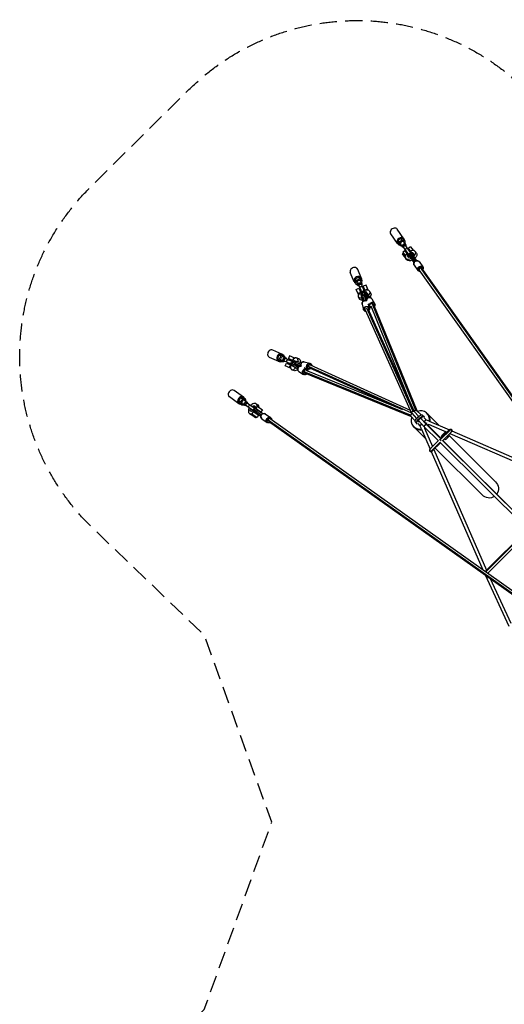
# Model space of a CAD drawing. Units: millimetres. Extents: x -5982 to 11256, y -5981 to 5983.
# Drawn here: x -5982 to -2373, y -1356 to 5983 of the extents above; entities that cross this region are included whole.
import ezdxf

# ---------------------------------------------------------------- set-up
doc = ezdxf.new("R2010")
doc.units = ezdxf.units.MM
doc.header["$LTSCALE"] = 20
doc.linetypes.add('HIDDEN', pattern=[9.525, 6.35, -3.175])
doc.layers.add('2d', color=230, linetype='Continuous')
doc.layers.add('AS-Safetyzone', color=5, linetype='HIDDEN')

msp = doc.modelspace()

# ---------------------------------------------------------------- linework, layer by layer
at = {"layer": '2d'}
for p, q in [((-3120.5, 4350.1), (-3170.5, 4420.6)), ((-3169.5, 4315.4), (-3219.4, 4385.9)), ((-3164.8, 4337.7), (-3164.9, 4315)), ((-3143.1, 4353.1), (-3164.8, 4337.7)), ((-3154.8, 4323.7), (-3164.8, 4337.7)), ((-3133.1, 4339), (-3154.8, 4323.7)), ((-3121.6, 4345.7), (-3143.1, 4353.1)), ((-3133.1, 4339), (-3143.1, 4353.1)), ((-3111.6, 4331.6), (-3133.1, 4339)), ((-3111.6, 4331.6), (-3121.6, 4345.7)), ((-3111.7, 4311.8), (-3111.6, 4331.6)), ((-3154.9, 4300.9), (-3164.9, 4315)), ((-3154.8, 4323.7), (-3154.9, 4300.9)), ((-3154.9, 4300.9), (-3136.2, 4294.5)), ((-3145.5, 4307.6), (-3132.7, 4289.5)), ((-3131.1, 4295), (-3082, 4225.8)), ((-3113, 4260.2), (-3128.6, 4249.1)), ((-3121, 4324.9), (-3108.2, 4306.8)), ((-3064.8, 4237.9), (-3114, 4307.2)), ((-3113, 4260.2), (-3085.8, 4221.8)), ((-3071.5, 4289.6), (-3087.1, 4278.6)), ((-3056.9, 4236.1), (-3087.1, 4278.6)), ((-3084.2, 4265.2), (-3079.8, 4268.3)), ((-3071.5, 4289.6), (-3053.3, 4264)), ((-3054.9, 4266.2), (-3070.5, 4255.2)), ((-3053.4, 4264), (-3054.9, 4266.2)), ((-3051.5, 4263.1), (-3053.4, 4264)), ((-3124.9, 4244), (-3132.7, 4238.5)), ((-3112.8, 4210.5), (-3132.7, 4238.5)), ((-3123.7, 4242.2), (-3131.4, 4236.7)), ((-3128.6, 4249.1), (-3110.4, 4223.5)), ((-3113.8, 4228.2), (-3121.5, 4222.7)), ((-3110.8, 4211.9), (-3112.8, 4210.5)), ((-3096.5, 4236.8), (-3112, 4225.8)), ((-3112, 4225.8), (-3110.4, 4223.6)), ((-3110.4, 4223.6), (-3110.2, 4221.5)), ((-3099.1, 4192.1), (-3108, 4204.5)), ((-3105.7, 4249.9), (-3101.3, 4253.1)), ((-3091.7, 4230.1), (-3096.5, 4236.8)), ((-3095.6, 4235.7), (-3091.2, 4238.8)), ((-3093.1, 4232.1), (-3088.7, 4235.2)), ((-3082.9, 4217.7), (-3091.7, 4230.1)), ((-3087.6, 4224.3), (-3082.9, 4217.7)), ((-3085.8, 4221.8), (-3085.9, 4221.8)), ((-3081.1, 4224.5), (-3082.3, 4223.7)), ((-3045.8, 4172.1), (-3082.3, 4223.7)), ((-3045, 4173.6), (-3082, 4225.8)), ((-3037.7, 4181.4), (-3079.5, 4240.4)), ((-3074.1, 4251), (-3069.7, 4254.1)), ((-3071.5, 4247.4), (-3067.1, 4250.5)), ((-3069.7, 4208.5), (-3070.9, 4207.6)), ((-3027.9, 4185.7), (-3064.8, 4237.9)), ((-3062.7, 4237.5), (-3064, 4236.7)), ((-3062.7, 4237.5), (-3026.2, 4186)), ((-3051.4, 4221.5), (-3052.6, 4220.6)), ((-3027.4, 4243), (-3036.2, 4255.4)), ((-3435.7, 4053.6), (-3465.3, 4121.5)), ((-3045.2, 4153.2), (-3017, 4113.3)), ((-3008.5, 4179.2), (-2980.3, 4139.4)), ((-292.2, 289.5), (-3007, 4118.2)), ((-248.7, 257.8), (-2997.6, 4134.7)), ((-243, 259.8), (-2988.2, 4131.5)), ((-3490.6, 4029.6), (-3520.3, 4097.5)), ((-3482.2, 4052.1), (-3486.5, 4028.7)), ((-3457.9, 4062.7), (-3482.2, 4052.1)), ((-3476.3, 4038.5), (-3482.2, 4052.1)), ((-3476.3, 4038.5), (-3480.5, 4015.1)), ((-3452, 4049.2), (-3476.3, 4038.5)), ((-3437.8, 4049.9), (-3457.9, 4062.7)), ((-3452, 4049.2), (-3457.9, 4062.7)), ((-3431.9, 4036.4), (-3452, 4049.2)), ((-3431.9, 4036.4), (-3437.8, 4049.9)), ((-3480.5, 4015.1), (-3486.5, 4028.7)), ((-3480.5, 4015.1), (-3463.1, 4003.9)), ((-3476.5, 3972.2), (-3456.3, 3981)), ((-3459.6, 3933.5), (-3476.5, 3972.2)), ((-3470, 4019.7), (-3462.3, 4002.3)), ((-3459.8, 4007.6), (-3436.8, 3955)), ((-3456.3, 3981), (-3443.1, 3950.9)), ((-3442.5, 4031.7), (-3434.8, 4014.3)), ((-3417.9, 3964.4), (-3440.5, 4016)), ((-3435.6, 4016), (-3431.9, 4036.4)), ((-3403.2, 4004.2), (-3423.3, 3995.4)), ((-3410.2, 3965.3), (-3423.3, 3995.4)), ((-3386.2, 3965.5), (-3403.2, 4004.2)), ((-3461.2, 3918.5), (-3453.6, 3901.2)), ((-3439.9, 3937.8), (-3441.3, 3937.4)), ((-3435.5, 3921.1), (-3436.9, 3920.7)), ((-3426.6, 3881.6), (-3436.9, 3920.7)), ((-3425.4, 3882.7), (-3435.7, 3921.9)), ((-3415.8, 3887.6), (-3426.9, 3929.7)), ((-3417.1, 3933.4), (-3417.9, 3932.9)), ((-3397.4, 3900.7), (-3417.6, 3934.1)), ((-3398.2, 3899.3), (-3417.2, 3930.6)), ((-3405.1, 3888.1), (-3415.4, 3927.2)), ((-3414.8, 3926.6), (-3415.2, 3926.5)), ((-3412.8, 3923.3), (-3403.4, 3887.7)), ((-3389.6, 3908.2), (-3411.6, 3944.4)), ((-3406.3, 3958.8), (-3407.6, 3958)), ((-3379.4, 3911.6), (-3399.6, 3944.9)), ((-3397.9, 3945), (-3399.2, 3944.3)), ((-3397.9, 3945), (-3377.7, 3911.8)), ((-3374.1, 3956.5), (-3366.6, 3939.2)), ((-3360, 3902.8), (-3338.8, 3867.9)), ((-3432.6, 3863), (-3421.5, 3820.9)), ((-3409.8, 3820.4), (-3064.1, 3050.1)), ((-3399.2, 3835), (-3053.4, 3064.5)), ((-3389, 3863.8), (-3377.3, 3844.5)), ((-3388.6, 3829.3), (-3044.3, 3062.1)), ((-3384.1, 3855.8), (-3378, 3832.4)), ((-3367.8, 3850.2), (-3079, 3139.5)), ((-3357.3, 3865), (-3034.6, 3070.9)), ((-3346.6, 3859.2), (-3025.4, 3068.6)), ((-4053.6, 3435.7), (-4121.5, 3465.3)), ((-4029.6, 3490.6), (-4097.5, 3520.3)), ((-4052.1, 3482.2), (-4062.7, 3457.9)), ((-4062.7, 3457.9), (-4049.9, 3437.8)), ((-4049.2, 3452), (-4062.7, 3457.9)), ((-4028.7, 3486.5), (-4052.1, 3482.2)), ((-4038.5, 3476.3), (-4052.1, 3482.2)), ((-4038.5, 3476.3), (-4049.2, 3452)), ((-4049.2, 3452), (-4036.4, 3431.9)), ((-4015.1, 3480.5), (-4038.5, 3476.3)), ((-4015.1, 3480.5), (-4028.7, 3486.5)), ((-4019.7, 3470), (-4002.3, 3462.3)), ((-4003.9, 3463.1), (-4015.1, 3480.5)), ((-4007.6, 3459.8), (-3955, 3436.8)), ((-3972.2, 3476.5), (-3981, 3456.3)), ((-3950.9, 3443.1), (-3981, 3456.3)), ((-3933.5, 3459.6), (-3972.2, 3476.5)), ((-3918.5, 3461.2), (-3901.2, 3453.6)), ((-4036.4, 3431.9), (-4049.9, 3437.8)), ((-4036.4, 3431.9), (-4016, 3435.6)), ((-4031.7, 3442.5), (-4014.3, 3434.8)), ((-3964.4, 3417.9), (-4016, 3440.5)), ((-4004.2, 3403.2), (-3995.4, 3423.3)), ((-3965.5, 3386.2), (-4004.2, 3403.2)), ((-3995.4, 3423.3), (-3965.3, 3410.2)), ((-3958, 3407.6), (-3958.8, 3406.3)), ((-3944.3, 3399.2), (-3945, 3397.9)), ((-3911.8, 3377.7), (-3945, 3397.9)), ((-3911.6, 3379.4), (-3944.9, 3399.6)), ((-3908.2, 3389.6), (-3944.4, 3411.6)), ((-3937.4, 3441.3), (-3937.8, 3439.9)), ((-3900.7, 3397.4), (-3934.1, 3417.6)), ((-3932.9, 3417.9), (-3933.4, 3417.1)), ((-3930.6, 3417.2), (-3899.3, 3398.2)), ((-3887.6, 3415.8), (-3929.7, 3426.9)), ((-3888.1, 3405.1), (-3927.2, 3415.4)), ((-3926.5, 3415.2), (-3926.6, 3414.8)), ((-3887.7, 3403.4), (-3923.3, 3412.8)), ((-3882.7, 3425.4), (-3921.9, 3435.7)), ((-3920.7, 3436.9), (-3921.1, 3435.5)), ((-3920.7, 3436.9), (-3881.6, 3426.6)), ((-3863.8, 3389), (-3844.5, 3377.3)), ((-3863, 3432.6), (-3820.9, 3421.5)), ((-3855.8, 3384.1), (-3832.4, 3378)), ((-3833.9, 3399.8), (-3064.6, 3051.2)), ((-3828.3, 3389.2), (-3182.1, 3096.5)), ((-3819, 3410.2), (-3074.3, 3072.9)), ((-3956.5, 3374.1), (-3939.2, 3366.6)), ((-3902.8, 3360), (-3867.9, 3338.8)), ((-3070.9, 3034.6), (-3863.7, 3357.8)), ((-3068.7, 3025.4), (-3858, 3347.1)), ((-3129.8, 3075.1), (-3849.1, 3368.3)), ((-4350.1, 3120.5), (-4420.6, 3170.5)), ((-4315.4, 3169.5), (-4385.9, 3219.4)), ((-4337.7, 3164.8), (-4353.1, 3143.1)), ((-4315, 3164.9), (-4337.7, 3164.8)), ((-4323.7, 3154.8), (-4337.7, 3164.8)), ((-4300.9, 3154.9), (-4315, 3164.9)), ((-4353.1, 3143.1), (-4345.7, 3121.6)), ((-4339, 3133.1), (-4353.1, 3143.1)), ((-4331.6, 3111.6), (-4345.7, 3121.6)), ((-4323.7, 3154.8), (-4339, 3133.1)), ((-4339, 3133.1), (-4331.6, 3111.6)), ((-4331.6, 3111.6), (-4311.8, 3111.7)), ((-4324.9, 3121), (-4306.8, 3108.2)), ((-4300.9, 3154.9), (-4323.7, 3154.8)), ((-4307.6, 3145.5), (-4289.5, 3132.7)), ((-4237.9, 3064.8), (-4307.2, 3114)), ((-4294.5, 3136.2), (-4300.9, 3154.9)), ((-4295, 3131.1), (-4225.8, 3082)), ((-4227.9, 3090.1), (-4185.4, 3060)), ((-4212.7, 3102.8), (-4223.7, 3087.2)), ((-4221, 3119.7), (-4208.6, 3110.9)), ((-4212.4, 3102.6), (-4213.4, 3104.4)), ((-4213.4, 3104.4), (-4200.9, 3095.6)), ((-4212.7, 3102.8), (-4174.4, 3075.6)), ((-4200.9, 3095.6), (-4200, 3093.8)), ((-4271.9, 3047.9), (-4259.5, 3039.1)), ((-4254.9, 3045.7), (-4252.9, 3045.5)), ((-4254.9, 3045.7), (-4248.6, 3041.2)), ((-4248, 3042), (-4253.5, 3034.2)), ((-4225.5, 3014.4), (-4253.5, 3034.2)), ((-4242.1, 3061.2), (-4253.2, 3045.7)), ((-4253.2, 3045.7), (-4214.8, 3018.5)), ((-4246.3, 3040.8), (-4251.8, 3033)), ((-4242.2, 3061.2), (-4246.3, 3064.1)), ((-4242.1, 3061.2), (-4203.8, 3034.1)), ((-4240.4, 3079.5), (-4232.8, 3074.1)), ((-4237.9, 3064.8), (-4185.7, 3027.9)), ((-4232.3, 3030.8), (-4237.8, 3023.1)), ((-4236.7, 3064), (-4237.5, 3062.7)), ((-4237.5, 3062.7), (-4186, 3026.2)), ((-4232.8, 3074.1), (-4181.4, 3037.7)), ((-4231.9, 3054), (-4229.7, 3057.2)), ((-4173.6, 3045), (-4225.8, 3082)), ((-4220, 3022.2), (-4225.5, 3014.4)), ((-4223.7, 3082.3), (-4224.5, 3081.1)), ((-4172.1, 3045.8), (-4223.7, 3082.3)), ((-4220.6, 3052.6), (-4221.5, 3051.4)), ((-4217.7, 3043.9), (-4215.4, 3047.1)), ((-4215.8, 3076.7), (-4213.5, 3079.9)), ((-4203.8, 3034.1), (-4214.8, 3018.5)), ((-4214, 3041.3), (-4211.8, 3044.5)), ((-4207.6, 3070.9), (-4208.5, 3069.7)), ((-4201.5, 3066.6), (-4199.3, 3069.8)), ((-4197.9, 3064.1), (-4195.6, 3067.3)), ((-4174.4, 3075.6), (-4185.4, 3060)), ((-4153.2, 3045.2), (-4113.3, 3017)), ((-4116.4, 3009), (-292.2, 289.5)), ((-3069.4, 3026.2), (-3036.2, 2992)), ((-3063.1, 3048.6), (-3026.5, 3009.1)), ((-3044.9, 3062.8), (-3010.4, 3025.5)), ((-3026.2, 3069.4), (-2992, 3036.2)), ((-2997.5, 3011.6), (-2953.9, 2964.6)), ((-2983.1, 3013.8), (-2984.6, 3015.3)), ((-2968.3, 3019.6), (-2984, 3035.3)), ((-2973.3, 3018.1), (-2955.9, 3001.2)), ((-2943.3, 3042.3), (-2949.3, 3048.3)), ((-2940.4, 3039.2), (-2860.9, 2959.7)), ((-4179.2, 3008.5), (-4139.4, 2980.3)), ((-4132.9, 2999.7), (-260.6, 245.9)), ((-4129.8, 2990.3), (-262.6, 240.2)), ((-3042.3, 2943.3), (-3048.3, 2949.3)), ((-3039.2, 2940.4), (-2959.7, 2860.9)), ((-3019.6, 2968.3), (-3035.3, 2984)), ((-3018.1, 2973.3), (-3001.2, 2955.9)), ((-3015.3, 2984.6), (-3013.8, 2983.1)), ((-3013.3, 2994.9), (-2970.5, 2948.7)), ((-3001.2, 2956), (-2991.8, 2934.4)), ((-2975.1, 2953.6), (-2974, 2951.2)), ((-2970.4, 2948.6), (-2863.4, 2842.4)), ((-2968.4, 2938.2), (-2908.1, 2800.2)), ((-2963.8, 2979.5), (-2951.2, 2974)), ((-2962.8, 2979.1), (-2962, 2978.2)), ((-2956, 3001.2), (-2934.4, 2991.8)), ((-2953.9, 2964.6), (-2848.4, 2859.8)), ((-2938.9, 2955.1), (-2846, 2862.3)), ((-2938.2, 2968.4), (-2800.2, 2908.1)), ((-2931.7, 2990.6), (-2782.3, 2925.4)), ((-2990.6, 2931.7), (-2925.4, 2782.4)), ((-2850.6, 2850.5), (-2771.9, 2929.2)), ((-2848.4, 2859.9), (-2785.9, 2922.5)), ((-2815.9, 2906.6), (-2838.8, 2883.6)), ((-2832.8, 2844.4), (-2770.3, 2906.9)), ((-2816.4, 2915.2), (-2810.4, 2909.2)), ((-2786.2, 2876.9), (-2809.1, 2853.9)), ((-2783.6, 2882.4), (-2440, 2538.8)), ((-2778.5, 2898.7), (-1879.2, 2506.2)), ((-2764, 2917.4), (-1882.9, 2532.9)), ((-2922.5, 2785.8), (-2864.7, 2843.6)), ((-2920.9, 2763.5), (-2852.7, 2831.7)), ((-2915.2, 2816.4), (-2903.5, 2804.8)), ((-2906.9, 2770.3), (-2849.1, 2828.1)), ((-2888, 2789.2), (-2538.8, 2440)), ((-2853.4, 2832.4), (-2199.7, 2183.5)), ((-2834.5, 2846), (-2183.5, 2199.7)), ((-2830.5, 2846.7), (-2184.6, 2200.9)), ((-2917.4, 2764), (-2532.9, 1882.9)), ((-2898.7, 2778.5), (-2506.2, 1879.3)), ((-2197.1, 2181.8), (-2511.3, 1867.6)), ((-2200.9, 2184.6), (-2510.6, 1874.8)), ((-2185.3, 2169.1), (-2497, 1857.4)), ((-2337, 1459.4), (-2514.5, 1841.6)), ((-2496.2, 1856.8), (-2496.6, 1857.7)), ((-2322.6, 1483), (-2476.6, 1814.7))]:
    msp.add_line(p, q, dxfattribs=at)
at = {"layer": '2d', "extrusion": (0, 0, -1)}
for centre, start, end in [((3116.7, 4292.9), 324.66173, 144.66173), ((3073.4, 4231.8), 324.66173, 144.66174), ((3073.4, 4231.8), 324.61659, 324.66173), ((3073.4, 4231.8), 144.66173, 144.70688), ((3447.8, 4006.5), 336.3966, 156.3966), ((3417.3, 3953.9), 349.90419, 148.75913), ((3430.1, 3941.9), 345.2254, 103.52383), ((4006.5, 3447.8), 293.6034, 113.6034), ((3953.9, 3417.3), 301.24082, 100.09577), ((3941.9, 3430.1), 346.47617, 104.7746), ((4292.9, 3116.7), 305.33827, 125.33827), ((4231.8, 3073.4), 305.33827, 125.33822), ((4231.8, 3073.4), 305.29312, 305.33827), ((4231.8, 3073.4), 125.33827, 125.38341)]:
    msp.add_arc(centre, 10.5, start, end, dxfattribs=at)
at = {"layer": '2d'}
for centre, major_axis, ratio, start_param, end_param in [((-3194.9, 4403.2), (24.5, 17.4), 0.803414, 0, 3.141593), ((-3145, 4332.8), (24.5, 17.4), 0.803414, 5.799464, 9.908499), ((-3133.3, 4316.3), (12.2, 8.7), 0.803414, 0, 3.141593), ((-3113.8, 4288.8), (8.57, 6.07), 0.803414, 0, 3.141593), ((-3100, 4269.4), (8.57, 6.07), 0.803414, 0, 3.141593), ((-3072.1, 4230), (-35.9, -25.4), 0.595421, 1.847023, 3.755902), ((-3072.1, 4230), (-35.9, -25.4), 0.595421, 5.668876, 7.577755), ((-3063.2, 4217.5), (-20.4, -14.5), 0.595421, 5.404888, 5.745574), ((-3069.2, 4225.9), (8.57, 6.07), 0.803414, 1.570796, 3.141593), ((-3069.2, 4225.9), (8.57, 6.07), 0.803414, 0, 1.570796), ((-3063.3, 4217.5), (-20.4, -14.5), 0.595421, 3.679891, 4.02309), ((-3026.9, 4166.2), (18.4, 13), 0.803414, 0, 3.141593), ((-3492.8, 4109.5), (27.5, 12), 0.859766, 0, 3.141593), ((-2997.6, 4124.9), (15.9, 11.3), 0.803414, 0, 3.141593), ((-2997.6, 4124.9), (15.9, 11.3), 0.803414, 3.141593, 4.081648), ((-2997.6, 4124.9), (9.38, 6.65), 0.803414, 1.052989, 3.141593), ((-2997.6, 4124.9), (9.38, 6.65), 0.803414, 0, 1.052989), ((-2982.7, 4137.6), (-2.45, -1.74), 0.595421, 1.570796, 3.141593), ((-2997.6, 4124.9), (15.9, 11.3), 0.803414, 5.34313, 6.283185), ((-3463.2, 4041.6), (27.5, 12), 0.859766, 5.799464, 9.908499), ((-3456.2, 4025.7), (13.7, 6), 0.859766, 0, 3.141593), ((-3417.7, 3937.5), (-43.5, -19), 0.510688, 4.055664, 4.433553), ((-3417.7, 3937.5), (-43.5, -19), 0.510688, 2.095361, 4.055664), ((-3417.7, 3937.5), (-43.5, -19), 0.510688, 5.369114, 7.266491), ((-3417.7, 3937.5), (-43.5, -19), 0.510688, 4.897597, 5.369114), ((-3428.7, 3936.5), (10.2, 2.7), 0.847628, 1.570796, 3.141593), ((-3428.7, 3936.5), (10.2, 2.7), 0.847628, 0.876027, 1.570796), ((-3414.8, 3949.7), (8.98, 5.45), 0.866964, 1.570796, 2.956477), ((-3414.8, 3949.7), (8.98, 5.45), 0.866964, 0, 1.570796), ((-3410.5, 3908.8), (-9.4, 35.8), 0, 1.01125, 1.031419), ((-3417.7, 3937.5), (-43.5, -19), 0.510688, 1.51464, 1.571055), ((-3389.1, 3927.7), (-19.2, 31.6), 0, -0.000024, 0.521696), ((-3387.9, 3928.5), (-18.4, 30.4), 0, -0.000013, 0.993568), ((-3389.1, 3927.7), (-19.2, 31.6), 0, 0.521676, 0.993787), ((-3379.2, 3891.1), (19.2, 11.7), 0.866964, 0, 2.745688), ((-3410.8, 3868.7), (21.8, 5.7), 0.847628, 0.885277, 3.141593), ((-3399.3, 3825.1), (18.9, 5), 0.847628, 0, 3.141593), ((-3399.3, 3825.1), (18.9, 5), 0.847628, 3.141593, 4.218261), ((-3399.3, 3825.1), (18.9, 5), 0.847628, 5.485261, 6.283185), ((-3380.9, 3831.6), (-2.9, -0.77), 0.530591, 1.570796, 3.141593), ((-3357.3, 3854.9), (16.7, 10.1), 0.866964, 0, 3.141593), ((-3357.3, 3854.9), (16.7, 10.1), 0.866964, 3.141593, 3.940965), ((-3357.3, 3854.9), (16.7, 10.1), 0.866964, 5.207036, 6.283185), ((-3341.4, 3866.3), (-2.56, -1.56), 0.498371, 1.570796, 3.141593), ((-4109.5, 3492.8), (12, 27.5), 0.859766, 0, 3.141593), ((-4041.6, 3463.2), (12, 27.5), 0.859766, 5.799464, 9.908499), ((-4025.7, 3456.2), (6, 13.7), 0.859766, 0, 3.141593), ((-3937.5, 3417.7), (-19, -43.5), 0.510688, 4.055664, 4.527181), ((-3937.5, 3417.7), (-19, -43.5), 0.510688, 2.158287, 4.055664), ((-3937.5, 3417.7), (-19, -43.5), 0.510688, 5.369114, 7.329417), ((-3937.5, 3417.7), (-19, -43.5), 0.510688, 4.991225, 5.369114), ((-3949.7, 3414.8), (5.45, 8.98), 0.866964, 1.570796, 3.141593), ((-3949.7, 3414.8), (5.45, 8.98), 0.866964, 0.185116, 1.570796), ((-3906.2, 3420.7), (45.9, -12.1), 0, 2.582324, 3.141621), ((-3936.5, 3428.7), (2.7, 10.2), 0.847628, 1.570796, 2.265565), ((-3936.5, 3428.7), (2.7, 10.2), 0.847628, 0, 1.570796), ((-3906.2, 3420.7), (45.9, -12.1), 0, 2.110212, 2.582324), ((-3916.8, 3407.1), (-31.6, 19.2), 0, 0.773834, 0.993797), ((-3908.8, 3410.5), (35.8, -9.4), 0, 2.110214, 2.130383), ((-3937.5, 3417.7), (-19, -43.5), 0.510688, 1.570538, 1.626953), ((-3891.1, 3379.2), (11.7, 19.2), 0.866964, 0.395904, 3.141593), ((-3868.7, 3410.8), (5.7, 21.8), 0.847628, 0, 2.256316), ((-3854.9, 3357.3), (10.1, 16.7), 0.866964, 0, 3.141593), ((-3846.1, 3374.7), (-1.56, -2.56), 0.498371, 1.570796, 3.141593), ((-3825.1, 3399.3), (5, 18.9), 0.847628, 0, 3.141593), ((-3825.1, 3399.3), (5, 18.9), 0.847628, 3.141593, 3.996598), ((-3821.7, 3418.6), (-0.77, -2.9), 0.530591, 1.570796, 3.141593), ((-3825.1, 3399.3), (5, 18.9), 0.847628, 5.266625, 6.283185), ((-3854.9, 3357.3), (10.1, 16.7), 0.866964, 3.141593, 4.274737), ((-3853.6, 3357.8), (4.3, 10.6), 0.861858, 1.908629, 3.141593), ((-3853.6, 3357.8), (4.3, 10.6), 0.861858, 0.893971, 1.908629), ((-3854.9, 3357.3), (10.1, 16.7), 0.866964, 5.543322, 6.283185), ((-4403.2, 3194.9), (17.4, 24.5), 0.803414, 0, 3.141593), ((-4332.8, 3145), (17.4, 24.5), 0.803414, 5.799464, 9.908499), ((-4316.3, 3133.3), (8.7, 12.2), 0.803414, 0, 3.141593), ((-4288.8, 3113.8), (6.07, 8.57), 0.803414, 0, 3.141593), ((-4246.5, 3083.8), (-25.4, -35.9), 0.595421, 4.953697, 6.897495), ((-4269.4, 3100), (6.07, 8.57), 0.803414, 0, 3.141593), ((-4246.5, 3083.8), (-25.4, -35.9), 0.595421, 2.527283, 4.471775), ((-4234, 3075), (-14.5, -20.4), 0.595421, 3.679891, 4.27957), ((-4234, 3075), (-14.5, -20.4), 0.595421, 5.147305, 5.745574), ((-4225.9, 3069.2), (6.07, 8.57), 0.803414, 1.570796, 3.141593), ((-4225.9, 3069.2), (6.07, 8.57), 0.803414, 0, 1.570796), ((-4166.2, 3026.9), (13, 18.4), 0.803414, 0, 3.141593), ((-4124.9, 2997.6), (11.3, 15.9), 0.803414, 0, 3.141593), ((-4115.1, 3014.5), (-1.74, -2.45), 0.595421, 1.570796, 3.141593), ((-4124.9, 2997.6), (11.3, 15.9), 0.803414, 5.52909, 6.283185), ((-2998.8, 2998.8), (-49.5, -49.5), 0.941049, 5.16689, 7.21922), ((-2998.8, 2998.8), (-49.5, -49.5), 0.941049, 2.205578, 4.257888), ((-2999.9, 2999.9), (15.3, 15.3), 0.338271, 0, 3.141593), ((-2992.8, 2992.8), (-49.5, -49.5), 0.941049, 2.252804, 3.141593), ((-4124.9, 2997.6), (11.3, 15.9), 0.803414, 3.141593, 4.244694), ((-2992.8, 2992.8), (-49.5, -49.5), 0.941049, 0, 0.888813), ((-2998.8, 2998.8), (-49.5, -49.5), 0.941049, 1.257298, 1.349185), ((-2992.8, 2992.8), (-49.5, -49.5), 0.941049, 1.225787, 1.349632), ((-2998.8, 2998.8), (-49.5, -49.5), 0.941049, 1.679847, 1.884314), ((-2992.8, 2992.8), (-49.5, -49.5), 0.941049, 1.735847, 1.915831), ((-2801, 2891.7), (-14.8, 14.8), 0.634441, 5.263706, 7.302665), ((-2801, 2891.7), (-14.8, 14.8), 0.634441, 2.122113, 4.161072)]:
    msp.add_ellipse(centre, major_axis=major_axis, ratio=ratio, start_param=start_param, end_param=end_param, dxfattribs=at)
at = {"layer": '2d', "extrusion": (0, 0, -1)}
for centre, major_axis, ratio, start_param, end_param in [((-3120.4, 4298.2), (-12.2, -8.7), 0.803414, 5.487786, 7.853982), ((-3122.5, 4301.1), (-8.57, -6.07), 0.803414, 0, 1.570796), ((-3120.4, 4298.2), (-12.2, -8.7), 0.803414, 1.570796, 3.936991), ((-3122.5, 4301.1), (-8.57, -6.07), 0.803414, 1.570796, 3.141593), ((-3057.9, 4270.4), (13.6, -19.2), 0.001088, 1.230718, 1.34917), ((-3115, 4230), (-13.6, 19.2), 0.001006, 1.792422, 1.910844), ((-3063.3, 4217.5), (35.9, 25.4), 0.595421, 1.847023, 3.141593), ((-3099.4, 4241), (13.6, -19.2), 0.000804, 0.516842, 1.349171), ((-3072.1, 4230), (20.4, 14.5), 0.595421, 2.072209, 4.01989), ((-3061.5, 4215.1), (-8.57, -6.07), 0.44475, 0, 1.570796), ((-3072.1, 4230), (20.4, 14.5), 0.595421, 5.401688, 7.353308), ((-3061.5, 4215.1), (-8.57, -6.07), 0.44475, 1.570796, 3.141593), ((-3063.3, 4217.5), (35.9, 25.4), 0.595421, 0, 1.29457), ((-2998.6, 4126.4), (-18.4, -13), 0.803414, 0, 3.141593), ((-3014.5, 4115.1), (2.45, 1.74), 0.595421, 1.570796, 3.141593), ((-3448.6, 4008.3), (-13.7, -6), 0.859766, 5.487786, 7.853982), ((-3450.1, 4011.8), (-9.62, -4.2), 0.859766, 0, 1.570796), ((-3446.4, 4003.2), (-9.62, -4.2), 0.859766, 0, 3.141593), ((-3448.6, 4008.3), (-13.7, -6), 0.859766, 1.570796, 3.936991), ((-3450.1, 4011.8), (-9.62, -4.2), 0.859766, 1.570796, 3.141593), ((-3438.2, 3984.5), (-9.62, -4.2), 0.859766, 0, 3.141593), ((-3410.1, 3920.2), (43.5, 19), 0.510688, 2.230379, 3.141593), ((-3432.3, 3903.1), (9.1, -34.3), 0, 2.11043, 3.141589), ((-3430.8, 3903.5), (9.4, -35.8), 0, 2.582276, 3.141573), ((-3430.8, 3903.5), (9.4, -35.8), 0, 2.110176, 2.582288), ((-3425.5, 3924.5), (-10.2, -2.7), 0.51361, 0, 1.570796), ((-3420.7, 3906.2), (12.1, -45.9), 0, 2.582334, 3.141632), ((-3420.7, 3906.2), (12.1, -45.9), 0, 2.110223, 2.582334), ((-3425.5, 3924.5), (-10.2, -2.7), 0.51361, 1.570796, 3.141593), ((-3398.1, 3922.2), (24.6, -40.6), 0, 2.619847, 3.141566), ((-3407.1, 3916.8), (19.2, -31.6), 0, 2.147785, 2.367748), ((-3398.1, 3922.2), (24.6, -40.6), 0, 2.147736, 2.619848), ((-3408.6, 3939.5), (-8.98, -5.45), 0.545483, 0, 1.570796), ((-3408.6, 3939.5), (-8.98, -5.45), 0.545483, 1.570796, 3.141593), ((-3410.1, 3920.2), (43.5, 19), 0.510688, 1.528154, 1.688622), ((-3410.1, 3920.2), (43.5, 19), 0.510688, 0, 0.985964), ((-3399.7, 3826.6), (-21.8, -5.7), 0.847628, 0, 3.141593), ((-3418.6, 3821.7), (2.9, 0.77), 0.530591, 1.570796, 3.141593), ((-3399.3, 3825.1), (-10.5, -4.7), 0.868548, 0, 1.191111), ((-3358.1, 3856.2), (-19.2, -11.7), 0.866964, 0, 3.141593), ((-3374.7, 3846.1), (2.56, 1.56), 0.498371, 1.570796, 3.141593), ((-3357.3, 3854.9), (-10.7, -4.3), 0.861595, 1.369756, 1.907565), ((-3357.3, 3854.9), (-10.7, -4.3), 0.861595, 1.907565, 3.141593), ((-4008.3, 3448.6), (-6, -13.7), 0.859766, 5.487786, 7.853982), ((-4011.8, 3450.1), (-4.2, -9.62), 0.859766, 0, 1.570796), ((-4008.3, 3448.6), (-6, -13.7), 0.859766, 1.570796, 3.936991), ((-4011.8, 3450.1), (-4.2, -9.62), 0.859766, 1.570796, 3.141593), ((-4003.2, 3446.4), (-4.2, -9.62), 0.859766, 0, 3.141593), ((-3984.5, 3438.2), (-4.2, -9.62), 0.859766, 0, 3.141593), ((-3920.2, 3410.1), (19, 43.5), 0.510688, 0, 0.911214), ((-3922.2, 3398.1), (40.6, -24.6), 0, 2.619867, 3.141586), ((-3927.7, 3389.1), (31.6, -19.2), 0, 2.619905, 3.141624), ((-3928.5, 3387.9), (30.4, -18.4), 0, 2.147989, 3.14157), ((-3922.2, 3398.1), (40.6, -24.6), 0, 2.147755, 2.619867), ((-3927.7, 3389.1), (31.6, -19.2), 0, 2.147748, 2.619859), ((-3939.5, 3408.6), (-5.45, -8.98), 0.545483, 0, 1.570796), ((-3939.5, 3408.6), (-5.45, -8.98), 0.545483, 1.570796, 3.141593), ((-3903.5, 3430.8), (-35.8, 9.4), 0, -0.000017, 0.55928), ((-3920.2, 3410.1), (19, 43.5), 0.510688, 2.155629, 3.141593), ((-3903.1, 3432.3), (-34.3, 9.1), 0, 0.000027, 1.031186), ((-3903.5, 3430.8), (-35.8, 9.4), 0, 0.55927, 1.031381), ((-3924.5, 3425.5), (-2.7, -10.2), 0.51361, 0, 1.570796), ((-3924.5, 3425.5), (-2.7, -10.2), 0.51361, 1.570796, 3.141593), ((-3920.2, 3410.1), (19, 43.5), 0.510688, 1.452971, 1.613439), ((-3856.2, 3358.1), (-11.7, -19.2), 0.866964, 0, 3.141593), ((-3826.6, 3399.7), (-5.7, -21.8), 0.847628, 0, 3.141593), ((-3823.8, 3399.8), (-4.7, -10.5), 0.863771, 1.236213, 3.141593), ((-3831.6, 3380.9), (0.77, 2.9), 0.530591, 1.570796, 3.141593), ((-3866.3, 3341.4), (1.56, 2.56), 0.498371, 1.570796, 3.141593), ((-4298.2, 3120.4), (-8.7, -12.2), 0.803414, 5.487786, 7.853982), ((-4301.1, 3122.5), (-6.07, -8.57), 0.803414, 0, 1.570796), ((-4298.2, 3120.4), (-8.7, -12.2), 0.803414, 1.570796, 3.936991), ((-4301.1, 3122.5), (-6.07, -8.57), 0.803414, 1.570796, 3.141593), ((-4246.4, 3083.8), (14.5, 20.4), 0.595421, 2.263295, 4.277473), ((-4246.5, 3083.8), (14.5, 20.4), 0.595421, 5.145208, 7.164683), ((-4234, 3075), (25.4, 35.9), 0.595421, 0, 0.614309), ((-4234, 3075), (25.4, 35.9), 0.595421, 2.844568, 3.141593), ((-4215.1, 3061.5), (-6.07, -8.57), 0.44475, 0, 1.570796), ((-4215.1, 3061.5), (-6.07, -8.57), 0.44475, 1.570796, 3.141593), ((-4126.4, 2998.6), (-13, -18.4), 0.803414, 0, 3.141593), ((-4123.1, 2999.7), (-6.66, -9.37), 0.803469, 1.05169, 3.141593), ((-3009.7, 3009.7), (-25.7, -25.7), 0.338271, 0, 3.141593), ((-2999.9, 2999.9), (-25.7, -25.7), 0.338271, 0, 3.141593), ((-4137.6, 2982.7), (1.74, 2.45), 0.595421, 1.570796, 3.141593), ((-4123.1, 2999.7), (-6.66, -9.37), 0.803469, 0, 1.05169), ((-2824, 2868.8), (14.8, -14.8), 0.634441, 2.122113, 3.141593), ((-2824, 2868.8), (14.8, -14.8), 0.634441, 0, 1.019479), ((-2489.4, 2489.4), (-52.5, 52.5), 0.941049, 1.570796, 2.975905), ((-2489.4, 2489.4), (-52.5, 52.5), 0.941049, 3.325282, 4.712389)]:
    msp.add_ellipse(centre, major_axis=major_axis, ratio=ratio, start_param=start_param, end_param=end_param, dxfattribs=at)
at = {"layer": '2d'}
for points, knots in [([(-3045.2, 4153.2), (-3046.3, 4154.7), (-3047.2, 4156.5), (-3048.1, 4160.4), (-3048.3, 4162.4), (-3047.9, 4166.6), (-3047.3, 4168.7), (-3045.5, 4172.9), (-3044.3, 4174.9), (-3041.2, 4178.5), (-3039.4, 4180.2), (-3035.4, 4183), (-3033.3, 4184.1), (-3028.7, 4185.6), (-3026.4, 4186.1), (-3021.8, 4186.3), (-3019.6, 4186.1), (-3015.4, 4184.8), (-3013.5, 4183.9), (-3010.6, 4181.7), (-3009.4, 4180.5), (-3008.5, 4179.2)], [1.570796, 1.570796, 1.570796, 1.570796, 1.870413, 1.870413, 2.176264, 2.176264, 2.494713, 2.494713, 2.822553, 2.822553, 3.154238, 3.154238, 3.486726, 3.486726, 3.818252, 3.818252, 4.145484, 4.145484, 4.462399, 4.462399, 4.712389, 4.712389, 4.712389, 4.712389]), ([(-2998.7, 4106.6), (-2999.6, 4106.5), (-3000.5, 4106.4), (-3003.7, 4106.2), (-3005.9, 4106.5), (-3010, 4107.7), (-3012, 4108.6), (-3014.9, 4110.8), (-3016, 4112), (-3017, 4113.3)], [6.832237, 6.832237, 6.832237, 6.832237, 6.959845, 6.959845, 7.287077, 7.287077, 7.603992, 7.603992, 7.853982, 7.853982, 7.853982, 7.853982]), ([(-2980.3, 4139.4), (-2979.1, 4137.8), (-2978.3, 4136), (-2977.3, 4132.2), (-2977.2, 4130.1), (-2977.6, 4125.9), (-2978.2, 4123.8), (-2979.3, 4121.1), (-2979.6, 4120.5), (-2980, 4119.9)], [4.712389, 4.712389, 4.712389, 4.712389, 5.012006, 5.012006, 5.317857, 5.317857, 5.636306, 5.636306, 5.734133, 5.734133, 5.734133, 5.734133]), ([(-3386.3, 3965.5), (-3386.5, 3965.8), (-3386.7, 3966.1), (-3387.2, 3966.9), (-3387.7, 3967.4), (-3388.7, 3968.4), (-3389.3, 3968.8), (-3390.5, 3969.5), (-3391.1, 3969.9), (-3392.4, 3970.4), (-3393.1, 3970.6), (-3394.5, 3970.8), (-3395.3, 3970.9), (-3396.7, 3970.9), (-3397.5, 3970.9), (-3398.9, 3970.6), (-3399.6, 3970.3), (-3400.2, 3970.1), (-3400.9, 3969.8), (-3401.5, 3969.4), (-3402.7, 3968.6), (-3403.2, 3968.1), (-3404.1, 3967.1), (-3404.5, 3966.7), (-3404.8, 3966.2)], [-15.772335, -15.772335, -15.772335, -15.772335, -14.67001, -14.67001, -12.575333, -12.575333, -10.480655, -10.480655, -8.385978, -8.385978, -6.289484, -6.289484, -4.192989, -4.192989, -2.096495, -2.096495, 0, 0, 0, 2.096495, 2.096495, 4.192989, 4.192989, 5.789071, 5.789071, 5.789071, 5.789071]), ([(-3459.5, 3933.5), (-3459.6, 3933.9), (-3459.7, 3934.2), (-3459.9, 3935.2), (-3460, 3935.9), (-3460, 3937.2), (-3459.9, 3937.9), (-3459.6, 3939.3), (-3459.4, 3940), (-3458.9, 3941.3), (-3458.6, 3941.9), (-3457.8, 3943.2), (-3457.4, 3943.8), (-3456.4, 3944.9), (-3455.8, 3945.3), (-3454.7, 3946.2), (-3454, 3946.6), (-3453.4, 3946.8), (-3452.7, 3947.1), (-3452.1, 3947.3), (-3450.6, 3947.6), (-3449.9, 3947.7), (-3448.6, 3947.7), (-3448, 3947.7), (-3447.5, 3947.6)], [-15.772335, -15.772335, -15.772335, -15.772335, -14.67001, -14.67001, -12.575333, -12.575333, -10.480655, -10.480655, -8.385978, -8.385978, -6.289484, -6.289484, -4.192989, -4.192989, -2.096495, -2.096495, 0, 0, 0, 2.096495, 2.096495, 4.192989, 4.192989, 5.789071, 5.789071, 5.789071, 5.789071]), ([(-3401, 3887), (-3401.1, 3888.5), (-3401.1, 3890.1), (-3400.6, 3893.9), (-3399.9, 3896.1), (-3397.9, 3900.2), (-3396.5, 3902.1), (-3393.2, 3905.6), (-3391.3, 3907.1), (-3387.1, 3909.6), (-3384.9, 3910.5), (-3380.2, 3911.7), (-3377.8, 3911.9), (-3373.2, 3911.6), (-3370.9, 3911.1), (-3366.8, 3909.4), (-3364.9, 3908.2), (-3362, 3905.6), (-3360.9, 3904.3), (-3360, 3902.8)], [1.961276, 1.961276, 1.961276, 1.961276, 2.189011, 2.189011, 2.507248, 2.507248, 2.832005, 2.832005, 3.160256, 3.160256, 3.489437, 3.489437, 3.817428, 3.817428, 4.141505, 4.141505, 4.458579, 4.458579, 4.712389, 4.712389, 4.712389, 4.712389]), ([(-3432.6, 3863), (-3433.1, 3864.9), (-3433.2, 3867), (-3432.8, 3871.1), (-3432.3, 3873.2), (-3430.4, 3877.1), (-3429.2, 3879), (-3426, 3882.3), (-3424.2, 3883.8), (-3420, 3886.2), (-3417.8, 3887.1), (-3413.1, 3888.3), (-3410.6, 3888.5), (-3405.8, 3888.3), (-3403.5, 3887.9), (-3401.2, 3887.1), (-3401.1, 3887), (-3401, 3887)], [1.570796, 1.570796, 1.570796, 1.570796, 1.875965, 1.875965, 2.18532, 2.18532, 2.503541, 2.503541, 2.82918, 2.82918, 3.158516, 3.158516, 3.48878, 3.48878, 3.817879, 3.817879, 3.833012, 3.833012, 3.833012, 3.833012]), ([(-3403.8, 3807), (-3405.7, 3807.2), (-3407.5, 3807.6), (-3411.4, 3809), (-3413.4, 3810.1), (-3416.9, 3812.8), (-3418.3, 3814.4), (-3420.4, 3817.7), (-3421, 3819.3), (-3421.5, 3820.9)], [6.700266, 6.700266, 6.700266, 6.700266, 6.959471, 6.959471, 7.284425, 7.284425, 7.601343, 7.601343, 7.853982, 7.853982, 7.853982, 7.853982]), ([(-3378, 3832.4), (-3377.4, 3830.4), (-3377.3, 3828.3), (-3377.7, 3824.2), (-3378.3, 3822.1), (-3380, 3818.5), (-3381, 3816.8), (-3382.3, 3815.3)], [4.712389, 4.712389, 4.712389, 4.712389, 5.017558, 5.017558, 5.326913, 5.326913, 5.6046217, 5.6046217, 5.6046217, 5.6046217]), ([(-3361.8, 3835.6), (-3364.1, 3835.7), (-3366.4, 3836.2), (-3370.5, 3837.9), (-3372.4, 3839.1), (-3375.3, 3841.7), (-3376.4, 3843.1), (-3377.3, 3844.5)], [6.959604, 6.959604, 6.959604, 6.959604, 7.2830979, 7.2830979, 7.6001714, 7.6001714, 7.8539816, 7.8539816, 7.8539816, 7.8539816]), ([(-3338.8, 3867.9), (-3337.7, 3866.1), (-3337, 3864.1), (-3336.2, 3860), (-3336.1, 3857.8), (-3336.7, 3853.4), (-3337.4, 3851.3), (-3339.1, 3847.8), (-3340, 3846.5), (-3340.9, 3845.2)], [4.712389, 4.712389, 4.712389, 4.712389, 5.019784, 5.019784, 5.330603, 5.330603, 5.648841, 5.648841, 5.867174, 5.867174, 5.867174, 5.867174]), ([(-3933.5, 3459.5), (-3933.9, 3459.6), (-3934.2, 3459.7), (-3935.2, 3459.9), (-3935.9, 3460), (-3937.2, 3460), (-3937.9, 3459.9), (-3939.3, 3459.6), (-3940, 3459.4), (-3941.3, 3458.9), (-3941.9, 3458.6), (-3943.2, 3457.8), (-3943.8, 3457.4), (-3944.9, 3456.4), (-3945.3, 3455.8), (-3946.2, 3454.7), (-3946.6, 3454), (-3946.8, 3453.4), (-3947.1, 3452.7), (-3947.3, 3452.1), (-3947.6, 3450.6), (-3947.7, 3449.9), (-3947.7, 3448.6), (-3947.7, 3448), (-3947.6, 3447.5)], [-15.772335, -15.772335, -15.772335, -15.772335, -14.67001, -14.67001, -12.575333, -12.575333, -10.480655, -10.480655, -8.385978, -8.385978, -6.289484, -6.289484, -4.192989, -4.192989, -2.096495, -2.096495, 0, 0, 0, 2.096495, 2.096495, 4.192989, 4.192989, 5.789071, 5.789071, 5.789071, 5.789071]), ([(-3965.5, 3386.3), (-3965.8, 3386.5), (-3966.1, 3386.7), (-3966.9, 3387.2), (-3967.4, 3387.7), (-3968.4, 3388.7), (-3968.8, 3389.3), (-3969.5, 3390.5), (-3969.9, 3391.1), (-3970.4, 3392.4), (-3970.6, 3393.1), (-3970.8, 3394.5), (-3970.9, 3395.3), (-3970.9, 3396.7), (-3970.9, 3397.5), (-3970.6, 3398.9), (-3970.3, 3399.6), (-3970.1, 3400.2), (-3969.8, 3400.9), (-3969.4, 3401.5), (-3968.6, 3402.7), (-3968.1, 3403.2), (-3967.1, 3404.1), (-3966.7, 3404.5), (-3966.2, 3404.8)], [-15.772335, -15.772335, -15.772335, -15.772335, -14.67001, -14.67001, -12.575333, -12.575333, -10.480655, -10.480655, -8.385978, -8.385978, -6.289484, -6.289484, -4.192989, -4.192989, -2.096495, -2.096495, 0, 0, 0, 2.096495, 2.096495, 4.192989, 4.192989, 5.789071, 5.789071, 5.789071, 5.789071]), ([(-3902.8, 3360), (-3904.6, 3361.1), (-3906.2, 3362.5), (-3908.8, 3365.8), (-3909.9, 3367.7), (-3911.3, 3371.8), (-3911.7, 3374.1), (-3911.8, 3378.7), (-3911.5, 3381), (-3910.2, 3385.6), (-3909.2, 3387.9), (-3906.6, 3392), (-3905.1, 3393.8), (-3901.5, 3397), (-3899.4, 3398.3), (-3895.2, 3400.2), (-3893, 3400.8), (-3889.5, 3401.1), (-3888.2, 3401.1), (-3887, 3401)], [1.570796, 1.570796, 1.570796, 1.570796, 1.878191, 1.878191, 2.189011, 2.189011, 2.507248, 2.507248, 2.832005, 2.832005, 3.160256, 3.160256, 3.489437, 3.489437, 3.817428, 3.817428, 4.141505, 4.141505, 4.321909, 4.321909, 4.321909, 4.321909]), ([(-3887, 3401), (-3887.1, 3401.3), (-3887.2, 3401.7), (-3888.1, 3404.3), (-3888.4, 3406.6), (-3888.5, 3411.4), (-3888.1, 3413.8), (-3886.8, 3418.5), (-3885.9, 3420.7), (-3883.3, 3424.8), (-3881.8, 3426.6), (-3878.3, 3429.7), (-3876.3, 3430.9), (-3872.3, 3432.6), (-3870.1, 3433), (-3866.3, 3433.2), (-3864.6, 3433), (-3863, 3432.6)], [2.450173, 2.450173, 2.450173, 2.450173, 2.503541, 2.503541, 2.82918, 2.82918, 3.158516, 3.158516, 3.48878, 3.48878, 3.817879, 3.817879, 4.142832, 4.142832, 4.45975, 4.45975, 4.712389, 4.712389, 4.712389, 4.712389]), ([(-3844.5, 3377.3), (-3842.7, 3376.2), (-3841.2, 3374.8), (-3838.5, 3371.5), (-3837.5, 3369.6), (-3836.2, 3366.1), (-3835.9, 3364.5), (-3835.7, 3362.9)], [4.712389, 4.712389, 4.712389, 4.712389, 5.0197838, 5.0197838, 5.3306033, 5.3306033, 5.5589834, 5.5589834, 5.5589834, 5.5589834]), ([(-3814.6, 3383), (-3814.8, 3382.8), (-3815.1, 3382.6), (-3817, 3380.8), (-3819, 3379.6), (-3823.1, 3378), (-3825.2, 3377.5), (-3829, 3377.3), (-3830.7, 3377.5), (-3832.4, 3378)], [6.9153018, 6.9153018, 6.9153018, 6.9153018, 6.9594714, 6.9594714, 7.2844248, 7.2844248, 7.6013426, 7.6013426, 7.8539816, 7.8539816, 7.8539816, 7.8539816]), ([(-3820.9, 3421.5), (-3818.9, 3420.9), (-3817, 3420.1), (-3813.7, 3417.7), (-3812.1, 3416.2), (-3809.6, 3412.6), (-3808.6, 3410.6), (-3807.6, 3407.3), (-3807.3, 3406.1), (-3807.1, 3404.9)], [4.712389, 4.712389, 4.712389, 4.712389, 5.017558, 5.017558, 5.326913, 5.326913, 5.645134, 5.645134, 5.81682, 5.81682, 5.81682, 5.81682]), ([(-3844.4, 3341.6), (-3846.1, 3340.1), (-3848, 3338.9), (-3852.1, 3337.1), (-3854.4, 3336.5), (-3858.8, 3336.1), (-3861, 3336.3), (-3864.8, 3337.2), (-3866.4, 3337.9), (-3867.9, 3338.8)], [6.651651, 6.651651, 6.651651, 6.651651, 6.959021, 6.959021, 7.283098, 7.283098, 7.600171, 7.600171, 7.853982, 7.853982, 7.853982, 7.853982]), ([(-4179.2, 3008.5), (-4180.8, 3009.6), (-4182.1, 3011), (-4184.3, 3014.3), (-4185.1, 3016.2), (-4186.2, 3020.3), (-4186.3, 3022.5), (-4186, 3027), (-4185.5, 3029.3), (-4183.8, 3033.8), (-4182.7, 3035.9), (-4179.8, 3039.8), (-4178.1, 3041.6), (-4174.4, 3044.6), (-4172.3, 3045.8), (-4168.1, 3047.5), (-4165.9, 3048), (-4161.6, 3048.3), (-4159.5, 3048), (-4156, 3046.9), (-4154.5, 3046.1), (-4153.2, 3045.2)], [1.570796, 1.570796, 1.570796, 1.570796, 1.870413, 1.870413, 2.176264, 2.176264, 2.494713, 2.494713, 2.822553, 2.822553, 3.154238, 3.154238, 3.486726, 3.486726, 3.818252, 3.818252, 4.145484, 4.145484, 4.462399, 4.462399, 4.712389, 4.712389, 4.712389, 4.712389]), ([(-4113.3, 3017), (-4111.8, 3015.9), (-4110.4, 3014.4), (-4108.2, 3011.1), (-4107.4, 3009.3), (-4106.5, 3005.5), (-4106.3, 3003.7), (-4106.3, 3001.8)], [4.712389, 4.712389, 4.712389, 4.712389, 5.0120056, 5.0120056, 5.3178569, 5.3178569, 5.5850935, 5.5850935, 5.5850935, 5.5850935]), ([(-4117.4, 2981.5), (-4119, 2980.4), (-4120.6, 2979.5), (-4124.5, 2978), (-4126.7, 2977.5), (-4131, 2977.2), (-4133.1, 2977.5), (-4136.6, 2978.6), (-4138, 2979.3), (-4139.4, 2980.3)], [6.694726, 6.694726, 6.694726, 6.694726, 6.959845, 6.959845, 7.287077, 7.287077, 7.603992, 7.603992, 7.853982, 7.853982, 7.853982, 7.853982]), ([(-2513.3, 1870.9), (-2513.3, 1870.9), (-2513.3, 1870.9), (-2513.6, 1870.4), (-2513.8, 1870), (-2514, 1869.5)], [0.042674022, 0.042674022, 0.042674022, 0.042674022, 0.042674094, 0.042674094, 0.044253128, 0.044253128, 0.044253128, 0.044253128]), ([(-2511.6, 1873.7), (-2511.6, 1873.7), (-2511.6, 1873.7), (-2511.9, 1873.3), (-2512.2, 1872.9), (-2512.5, 1872.4), (-2512.5, 1872.4), (-2512.5, 1872.4)], [0.039284147, 0.039284147, 0.039284147, 0.039284147, 0.039284208, 0.039284208, 0.040979151, 0.040979151, 0.040979206, 0.040979206, 0.040979206, 0.040979206])]:
    msp.add_open_spline(points, degree=3, knots=knots, dxfattribs=at)
for points, weights in [([(-3060.3, 3045.6), (-3071.7, 3043.5), (-3074.6, 3031.5), (-3069.4, 3026.2)], [0.600262921131, 0.384153934012, 0.517399626969, 1]), ([(-3070.9, 3034.6), (-3071.7, 3031.5), (-3071.5, 3028.3), (-3069.4, 3026.2)], [1, 0.773453850441, 0.623892437702, 0.551315761783]), ([(-3060.3, 3045.6), (-3065.8, 3044.6), (-3069.6, 3039.5), (-3070.9, 3034.6)], [0.501479517562, 0.518625510499, 0.684799004645, 1]), ([(-3063.1, 3048.6), (-3074, 3060.3), (-3055.8, 3074.5), (-3044.9, 3062.8)], [1, 0.333333333333, 0.333333333333, 1]), ([(-3053.4, 3064.5), (-3061.5, 3062.5), (-3068.8, 3054.8), (-3063.1, 3048.6)], [1, 0.564226717225, 0.413300965421, 0.547222744587]), ([(-3044.9, 3062.8), (-3046.9, 3065), (-3050.2, 3065.3), (-3053.4, 3064.5)], [0.547222744587, 0.618180864304, 0.769106616109, 1]), ([(-3044.7, 3063), (-3039.9, 3072.3), (-3030.4, 3073.6), (-3026.2, 3069.4)], [0.539465166791, 0.419506579557, 0.573018190626, 1]), ([(-3034.6, 3070.9), (-3038.4, 3069.9), (-3042.5, 3067.2), (-3044.7, 3063)], [1, 0.734824989248, 0.575126657987, 0.520905006217]), ([(-3026.2, 3069.4), (-3028.3, 3071.5), (-3031.5, 3071.7), (-3034.6, 3070.9)], [0.551240700916, 0.62378928867, 0.773375721698, 1]), ([(-3001.2, 2956), (-3001.8, 2957.3), (-2996.1, 2962.4), (-2987.5, 2967.1)], [0.944470227013, 0.558932079176, 0.424208813423, 0.540300429755]), ([(-2987.5, 2967.1), (-2996.3, 2962.3), (-3001.8, 2957.3), (-3001.2, 2956)], [0.531845820092, 0.426491264251, 0.582542657553, 1]), ([(-2970.4, 2948.6), (-2976, 2954.1), (-2959.5, 2970.2), (-2953.9, 2964.6)], [1, 0.333333333333, 0.333333333333, 1]), ([(-2953.9, 2964.6), (-2959.4, 2970.1), (-2975.7, 2954.3), (-2970.5, 2948.7)], [0.986029590655, 0.33336632459, 0.338023127705, 1]), ([(-2970.7, 2982.8), (-2970.3, 2983.3), (-2969.9, 2983.8), (-2969.6, 2984.1)], [0.598361244091, 0.623847759076, 0.654287158087, 0.689679441123]), ([(-2969.6, 2984.1), (-2969.9, 2983.8), (-2970.3, 2983.3), (-2970.7, 2982.8)], [0.689679855647, 0.654287515643, 0.623848064784, 0.598361503072]), ([(-2970.5, 2948.7), (-2970.4, 2948.6), (-2970.4, 2948.6), (-2970.4, 2948.6)], [1, 0.995310205627, 0.990653402512, 0.986029590653]), ([(-2956, 3001.2), (-2958.1, 3002.1), (-2966.8, 2990.8), (-2969, 2983.3)], [0.94446325616, 0.447175081918, 0.367180449066, 0.704479357605]), ([(-2969, 2983.3), (-2966.8, 2991.1), (-2958, 3002.1), (-2956, 3001.2)], [0.679282898761, 0.360159753409, 0.467065453822, 1]), ([(-2785.9, 2922.5), (-2781.1, 2927.2), (-2776, 2929.2), (-2771.9, 2929.2)], [0.54218286853, 0.61088022484, 0.76348593533, 1]), ([(-2771.9, 2929.2), (-2776, 2929.2), (-2781.1, 2927.2), (-2785.9, 2922.5)], [1, 0.76348593533, 0.61088022484, 0.54218286853]), ([(-2771.9, 2929.2), (-2762, 2929.2), (-2757.7, 2919.5), (-2770.3, 2906.9)], [1, 0.569847398004, 0.417241687514, 0.54218286853]), ([(-2770.3, 2906.9), (-2757.7, 2919.5), (-2762, 2929.2), (-2771.9, 2929.2)], [0.54218286853, 0.417241687513, 0.569847398003, 1]), ([(-2853.1, 2853.1), (-2850.6, 2850.6), (-2846.1, 2846), (-2842.7, 2842.6)], [0.500218101586, 0.493549738218, 0.639793158378, 0.938948362066]), ([(-2850.6, 2850.5), (-2851.6, 2851.5), (-2852.5, 2852.4), (-2853.1, 2853.1)], [1, 0.868510511658, 0.762955251633, 0.683334219925]), ([(-2842.7, 2842.6), (-2845.5, 2845.5), (-2848.4, 2848.4), (-2850.6, 2850.5)], [0.533303646941, 0.597129178725, 0.752694629744, 1]), ([(-2920.9, 2763.5), (-2930.8, 2763.5), (-2935.1, 2773.2), (-2922.5, 2785.8)], [1, 0.569847398004, 0.417241687514, 0.54218286853]), ([(-2922.5, 2785.8), (-2935.1, 2773.2), (-2930.8, 2763.5), (-2920.9, 2763.5)], [0.54218286853, 0.417241687513, 0.569847398003, 1]), ([(-2906.9, 2770.3), (-2911.7, 2765.5), (-2916.8, 2763.5), (-2920.9, 2763.5)], [0.54218286853, 0.61088022484, 0.76348593533, 1]), ([(-2920.9, 2763.5), (-2916.8, 2763.5), (-2911.7, 2765.5), (-2906.9, 2770.3)], [1, 0.76348593533, 0.61088022484, 0.54218286853])]:
    msp.add_rational_spline(points, weights, degree=3, dxfattribs=at)
at = {"layer": 'AS-Safetyzone', "flags": 128}
msp.add_lwpolyline([(0, 4105.5), (1394.6, 4607.3), (2214, 5460.3, -0.41567), (4726.9, 5460.3), (5447.7, 4739.4, -0.416191), (5451.1, 2207.5), (4607.6, 1395), (4105.5, 0), (4607.5, -1395.1), (5443.1, -2230.7, -0.42514), (5455.9, -4731.3), (4730.9, -5456.3, -0.422141), (2242.9, -5456.3), (1394.5, -4607.5), (0, -4105.5), (-1394.8, -4607.4), (-2207.8, -5451.3, -0.414047), (-4731, -5456.9), (-5462.6, -4723.9, -0.412824), (-5451.3, -2207.6), (-4607.6, -1394.9), (-4105.5, 0), (-4607.5, 1395), (-5460, 2213.9, -0.415111), (-5460, 4729.8), (-4737.4, 5446.3, -0.418382), (-2202.7, 5446.3), (-1394.7, 4607.5), (0, 4105.5)], format="xyb", close=True, dxfattribs=at)
msp.add_lwpolyline([(0, 4105.5), (1394.6, 4607.3), (2214, 5460.3, -0.41567), (4726.9, 5460.3), (5447.7, 4739.4, -0.416191), (5451.1, 2207.5), (4607.6, 1395), (4105.5, 0), (4607.5, -1395.1), (5443.1, -2230.7, -0.42514), (5455.9, -4731.3), (4730.9, -5456.3, -0.422141), (2242.9, -5456.3), (1394.5, -4607.5), (0, -4105.5), (-1394.8, -4607.4), (-2207.8, -5451.3, -0.414047), (-4731, -5456.9), (-5462.6, -4723.9, -0.412824), (-5451.3, -2207.6), (-4607.6, -1394.9), (-4105.5, 0), (-4607.5, 1395), (-5460, 2213.9, -0.415111), (-5460, 4729.8), (-4737.4, 5446.3, -0.418382), (-2202.7, 5446.3), (-1394.7, 4607.5), (0, 4105.5)], format="xyb", close=True, dxfattribs=at)

doc.saveas('drawing.dxf')
